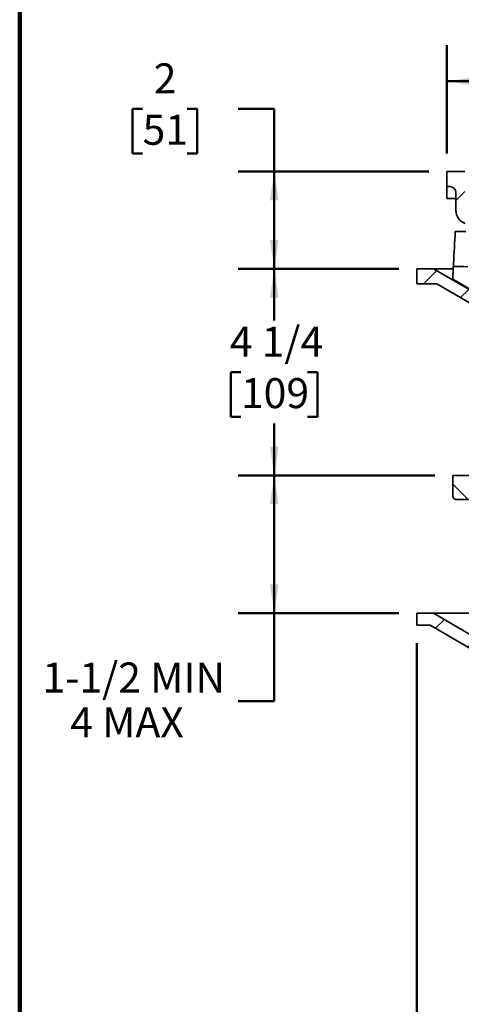
# Model space of a CAD drawing. Units: inches. Extents: x 0.2 to 8.4, y 0.1 to 10.9.
# Drawn here: x 0.4 to 1.9, y 5.5 to 8.9 of the extents above; entities that cross this region are included whole.
import ezdxf

# ---------------------------------------------------------------- set-up
doc = ezdxf.new("R2010")
doc.units = ezdxf.units.IN
doc.header["$MEASUREMENT"] = 0
doc.layers.add('WALL', color=7, linetype='Continuous', lineweight=50)
doc.styles.add('SLDTEXTSTYLE0', font='TXT', dxfattribs={"width": 0.605})
doc.dimstyles.new('SLDDIMSTYLE0', dxfattribs={"dimtxt": 0.101115, "dimasz": 0.1, "dimexe": 0, "dimexo": 0.0625, "dimgap": 0.025279, "dimtad": 0, "dimtih": 1, "dimtoh": 1, "dimdec": 0, "dimlfac": 6, "dimrnd": 1e-09, "dimzin": 12, "dimdsep": 46, "dimlunit": 5, "dimtxsty": 'SLDTEXTSTYLE0', "dimsah": 1, "dimcen": 0.09, "dimadec": 0, "dimazin": 3, "dimtfac": 1, "dimtdec": 3, "dimtofl": 0, "dimtmove": 0, "dimatfit": 3, "dimfxl": 0, "dimfrac": 2, "dimtolj": 1, "dimtzin": 12, "dimarcsym": 0})
doc.dimstyles.new('SLDDIMSTYLE1', dxfattribs={"dimtxt": 0.101115, "dimasz": 0.1, "dimexe": 0, "dimexo": 0.0625, "dimgap": 0.025279, "dimtad": 0, "dimtih": 1, "dimtoh": 1, "dimdec": 6, "dimlfac": 6, "dimrnd": 1e-09, "dimzin": 12, "dimdsep": 46, "dimlunit": 5, "dimtxsty": 'SLDTEXTSTYLE0', "dimsah": 1, "dimcen": 0.09, "dimadec": 0, "dimazin": 3, "dimtfac": 1, "dimtdec": 3, "dimtofl": 0, "dimtmove": 0, "dimatfit": 3, "dimfxl": 0, "dimfrac": 2, "dimtolj": 1, "dimtzin": 12, "dimarcsym": 0})
doc.dimstyles.new('SLDDIMSTYLE2', dxfattribs={"dimtxt": 0.101115, "dimasz": 0.1, "dimexe": 0, "dimexo": 0.0625, "dimgap": 0.025279, "dimtad": 0, "dimtih": 1, "dimtoh": 1, "dimdec": 0, "dimlfac": 6, "dimrnd": 1e-09, "dimzin": 12, "dimdsep": 46, "dimlunit": 5, "dimtxsty": 'SLDTEXTSTYLE0', "dimsah": 1, "dimcen": 0.09, "dimadec": 0, "dimazin": 3, "dimtfac": 1, "dimtdec": 3, "dimtofl": 0, "dimtmove": 0, "dimatfit": 3, "dimfxl": 0, "dimfrac": 2, "dimtolj": 1, "dimtzin": 12, "dimarcsym": 0})
doc.dimstyles.new('SLDDIMSTYLE3', dxfattribs={"dimtxt": 0.101115, "dimasz": 0.1, "dimexe": 0, "dimexo": 0.0625, "dimgap": 0.025279, "dimtad": 0, "dimtih": 1, "dimtoh": 1, "dimdec": 6, "dimlfac": 6, "dimrnd": 1e-09, "dimzin": 12, "dimdsep": 46, "dimlunit": 5, "dimtxsty": 'SLDTEXTSTYLE0', "dimsah": 1, "dimcen": 0.09, "dimadec": 0, "dimazin": 3, "dimtfac": 1, "dimtdec": 3, "dimtofl": 0, "dimtmove": 0, "dimatfit": 3, "dimfxl": 0, "dimfrac": 2, "dimtolj": 1, "dimtzin": 12, "dimarcsym": 0})

# ---------------------------------------------------------------- blocks, each defined once
blk = doc.blocks.new('_D')
at = {"layer": 'WALL'}
for p, q in [((1.8386, 7.3217), (1.1565, 7.3217)), ((1.2815, 6.8438), (1.2815, 7.3217)), ((1.7136, 6.8438), (1.1565, 6.8438)), ((1.2815, 6.538), (1.2815, 6.8438)), ((1.1565, 6.538), (1.2815, 6.538))]:
    blk.add_line(p, q, dxfattribs=at)
for points in [[(1.2815, 7.3217), (1.2665, 7.2217), (1.2965, 7.2217)], [(1.2815, 6.8438), (1.2965, 6.9438), (1.2665, 6.9438)]]:
    blk.add_solid(points, dxfattribs=at)
at = {"layer": 'WALL', "char_height": 0.10417, "attachment_point": 1, "style": 'SLDTEXTSTYLE0'}
for s, insert in [('1-1/2 MIN', (0.4775, 6.6722)), ('4 MAX', (0.5739, 6.517))]:
    blk.add_mtext(s, dxfattribs=dict(at, insert=insert))
blk = doc.blocks.new('_D_1')
at = {"layer": 'WALL'}
for p, q in [((1.7136, 8.0384), (1.1565, 8.0384)), ((1.2815, 8.0384), (1.2815, 7.8585)), ((1.1658, 7.6801), (1.131, 7.6801)), ((1.131, 7.6801), (1.131, 7.5248)), ((1.3972, 7.6801), (1.432, 7.6801)), ((1.432, 7.6801), (1.432, 7.5248)), ((1.131, 7.5248), (1.1658, 7.5248)), ((1.432, 7.5248), (1.3972, 7.5248)), ((1.2815, 7.3217), (1.2815, 7.5016)), ((1.8386, 7.3217), (1.1565, 7.3217))]:
    blk.add_line(p, q, dxfattribs=at)
for points in [[(1.2815, 8.0384), (1.2665, 7.9384), (1.2965, 7.9384)], [(1.2815, 7.3217), (1.2965, 7.4217), (1.2665, 7.4217)]]:
    blk.add_solid(points, dxfattribs=at)
at = {"layer": 'WALL', "char_height": 0.10417, "attachment_point": 1, "style": 'SLDTEXTSTYLE0'}
for s, insert in [('4 1/4', (1.1272, 7.8375)), ('109', (1.1658, 7.6591))]:
    blk.add_mtext(s, dxfattribs=dict(at, insert=insert))
blk = doc.blocks.new('_D_2')
at = {"layer": 'WALL'}
for p, q in [((0.8247, 8.5939), (0.79, 8.5939)), ((0.79, 8.5939), (0.79, 8.4386)), ((0.979, 8.5939), (1.0138, 8.5939)), ((1.0138, 8.5939), (1.0138, 8.4386)), ((1.1565, 8.5939), (1.2815, 8.5939)), ((1.2815, 8.5939), (1.2815, 8.3757)), ((0.79, 8.4386), (0.8247, 8.4386)), ((1.0138, 8.4386), (0.979, 8.4386)), ((1.8178, 8.3757), (1.1565, 8.3757)), ((1.2815, 8.0384), (1.2815, 8.3757)), ((1.7136, 8.0384), (1.1565, 8.0384))]:
    blk.add_line(p, q, dxfattribs=at)
for points in [[(1.2815, 8.3757), (1.2665, 8.2757), (1.2965, 8.2757)], [(1.2815, 8.0384), (1.2965, 8.1384), (1.2665, 8.1384)]]:
    blk.add_solid(points, dxfattribs=at)
at = {"layer": 'WALL', "attachment_point": 1, "style": 'SLDTEXTSTYLE0'}
for s, insert, char_height in [('2', (0.8633, 8.7513), 0.1042), ('51', (0.8247, 8.5729), 0.10417)]:
    blk.add_mtext(s, dxfattribs=dict(at, insert=insert, char_height=char_height))
blk = doc.blocks.new('_D_3')
at = {"layer": 'WALL'}
for p, q in [((1.7761, 6.7396), (1.7761, 5.0521)), ((4.3178, 6.7396), (4.3178, 5.0521)), ((1.7761, 5.1771), (2.7571, 5.1771)), ((2.9312, 5.1853), (2.8965, 5.1853)), ((2.8965, 5.1853), (2.8965, 5.03)), ((3.1627, 5.1853), (3.1974, 5.1853)), ((3.1974, 5.1853), (3.1974, 5.03)), ((4.3178, 5.1771), (3.3367, 5.1771)), ((2.8965, 5.03), (2.9312, 5.03)), ((3.1974, 5.03), (3.1627, 5.03))]:
    blk.add_line(p, q, dxfattribs=at)
for points in [[(1.7761, 5.1771), (1.8761, 5.1621), (1.8761, 5.1921)], [(4.3178, 5.1771), (4.2178, 5.1921), (4.2178, 5.1621)]]:
    blk.add_solid(points, dxfattribs=at)
at = {"layer": 'WALL', "char_height": 0.10417, "attachment_point": 1, "style": 'SLDTEXTSTYLE0'}
for s, insert in [('%%c', (2.7803, 5.3428)), ('15 1/4', (2.9278, 5.3428)), ('387', (2.9312, 5.1643))]:
    blk.add_mtext(s, dxfattribs=dict(at, insert=insert))
blk = doc.blocks.new('_D_5')
at = {"layer": 'WALL'}
for p, q in [((1.8803, 8.4382), (1.8803, 8.8141)), ((4.2136, 8.4382), (4.2136, 8.8141)), ((1.8803, 8.6891), (2.719, 8.6891)), ((2.8116, 8.6891), (2.7769, 8.6891)), ((2.7769, 8.6891), (2.7769, 8.5338)), ((3.0431, 8.6891), (3.0778, 8.6891)), ((3.0778, 8.6891), (3.0778, 8.5338)), ((4.2136, 8.6891), (3.3749, 8.6891)), ((2.7769, 8.5338), (2.8116, 8.5338)), ((3.0778, 8.5338), (3.0431, 8.5338))]:
    blk.add_line(p, q, dxfattribs=at)
for points in [[(1.8803, 8.6891), (1.9803, 8.6741), (1.9803, 8.7041)], [(4.2136, 8.6891), (4.1136, 8.7041), (4.1136, 8.6741)]]:
    blk.add_solid(points, dxfattribs=at)
at = {"layer": 'WALL', "char_height": 0.10417, "attachment_point": 1, "style": 'SLDTEXTSTYLE0'}
for s, insert in [('14', (2.8502, 8.8465)), ('SQ.', (3.1125, 8.8465)), ('356', (2.8116, 8.6681))]:
    blk.add_mtext(s, dxfattribs=dict(at, insert=insert))

msp = doc.modelspace()

# ---------------------------------------------------------------- hatches: boundary and pattern name
at = {"linetype": 'Continuous', "lineweight": 18}
h = msp.add_hatch(dxfattribs=at)
h.set_pattern_fill('ANSI31', angle=3e-322, style=0)
edge = h.paths.add_edge_path(flags=0)
edge.add_line((1.91152276, 8.30278323), (1.91152276, 8.24039184))
edge.add_arc((1.95839776, 8.24039184), 0.046875, 180, 252.07978686)
edge.add_arc((1.93756442, 8.17596832), 0.02083333, 0, 72.07978686, ccw=False)
edge.add_line((1.95839776, 8.17596832), (1.95839776, 8.0631999))
edge.add_line((1.95839776, 8.0631999), (2.00006442, 8.0631999))
edge.add_line((2.00006442, 8.0631999), (2.00006442, 8.22986657))
edge.add_line((2.00006442, 8.22986657), (1.9609893, 8.23481382))
edge.add_arc((1.96360609, 8.25548216), 0.02083333, 180, 262.78424824, ccw=False)
edge.add_line((1.94277276, 8.25548216), (1.94277276, 8.3756999))
edge.add_line((1.94277276, 8.3756999), (1.88027276, 8.3756999))
edge.add_line((1.88027276, 8.3756999), (1.88027276, 8.32361657))
edge.add_line((1.88027276, 8.32361657), (1.89068942, 8.32361657))
edge.add_arc((1.89068942, 8.30278323), 0.02083333, 0, 90, ccw=False)
h = msp.add_hatch(dxfattribs=at)
h.set_pattern_fill('ANSI31', angle=3e-322, style=0)
edge = h.paths.add_edge_path(flags=0)
edge.add_line((1.98443942, 7.95120429), (1.83339776, 8.03840823))
edge.add_line((1.83339776, 8.03840823), (1.77610609, 8.03840823))
edge.add_line((1.77610609, 8.03840823), (1.77610609, 7.9863249))
edge.add_line((1.77610609, 7.9863249), (1.84531019, 7.9863249))
edge.add_line((1.84531019, 7.9863249), (1.95870077, 7.92085882))
edge.add_arc((1.93786743, 7.88477443), 0.04166667, 0.971, 60, ccw=False)
edge.add_line((1.97952812, 7.88548053), (1.98964776, 7.28840823))
edge.add_line((1.98964776, 7.28840823), (2.02089776, 7.28840823))
edge.add_line((2.02089776, 7.28840823), (2.03096707, 7.88251128))
edge.add_arc((2.05179741, 7.88215823), 0.02083333, 90, 179.029, ccw=False)
edge.add_line((2.05179741, 7.90299157), (2.08339776, 7.90299157))
edge.add_line((2.08339776, 7.90299157), (2.08339776, 7.9706999))
edge.add_line((2.08339776, 7.9706999), (2.05987348, 7.9706999))
edge.add_line((2.05987348, 7.9706999), (2.02610609, 7.95120429))
edge.add_arc((2.00527276, 7.98728868), 0.04166667, 240, 300, ccw=False)
h = msp.add_hatch(dxfattribs=at)
h.set_pattern_fill('ANSI31', style=0)
edge = h.paths.add_edge_path(flags=0)
edge.add_line((2.10664829, 8.0006999), (2.15110609, 8.0006999))
edge.add_line((2.15110609, 8.0006999), (2.15110609, 8.04236657))
edge.add_line((2.15110609, 8.04236657), (1.95318942, 8.04236657))
edge.add_line((1.95318942, 8.04236657), (1.95290468, 8.04578352))
edge.add_ellipse((3.04693942, 8.06840823), major_axis=(2.20935813, 0), ratio=0.011786983, start_angle=238.80171714, end_angle=240.31823664, ccw=False)
edge.add_line((1.90248888, 8.04613272), (1.90110609, 8.00231136))
edge.add_line((1.90110609, 8.00231136), (1.98443942, 7.95419884))
edge.add_arc((2.00527276, 7.99028323), 0.04166667, 240, 300)
edge.add_line((2.02610609, 7.95419884), (2.10664829, 8.0006999))
h = msp.add_hatch(dxfattribs=at)
h.set_pattern_fill('ANSI31', angle=90, style=0)
edge = h.paths.add_edge_path(flags=0)
edge.add_line((2.42560609, 7.03649916), (2.42560609, 7.03733249))
edge.add_line((2.42560609, 7.03733249), (2.40893942, 7.04733249))
edge.add_line((2.40893942, 7.04733249), (2.42560609, 7.05733249))
edge.add_line((2.42560609, 7.05733249), (2.42560609, 7.05816583))
edge.add_line((2.42560609, 7.05816583), (2.40893942, 7.06816583))
edge.add_line((2.40893942, 7.06816583), (2.42560609, 7.07816583))
edge.add_line((2.42560609, 7.07816583), (2.42560609, 7.07899916))
edge.add_line((2.42560609, 7.07899916), (2.40893942, 7.08899916))
edge.add_line((2.40893942, 7.08899916), (2.42560609, 7.09899916))
edge.add_line((2.42560609, 7.09899916), (2.42560609, 7.09983249))
edge.add_line((2.42560609, 7.09983249), (2.40893942, 7.10983249))
edge.add_line((2.40893942, 7.10983249), (2.42560609, 7.11983249))
edge.add_line((2.42560609, 7.11983249), (2.42560609, 7.12066583))
edge.add_line((2.42560609, 7.12066583), (2.40893942, 7.13066583))
edge.add_line((2.40893942, 7.13066583), (2.42560609, 7.14066583))
edge.add_line((2.42560609, 7.14066583), (2.42560609, 7.14149916))
edge.add_line((2.42560609, 7.14149916), (2.40893942, 7.15149916))
edge.add_line((2.40893942, 7.15149916), (2.42560609, 7.16149916))
edge.add_line((2.42560609, 7.16149916), (2.42560609, 7.16233249))
edge.add_line((2.42560609, 7.16233249), (2.40893942, 7.17233249))
edge.add_line((2.40893942, 7.17233249), (2.42560609, 7.18233249))
edge.add_line((2.42560609, 7.18233249), (2.42560609, 7.18316583))
edge.add_line((2.42560609, 7.18316583), (2.40893942, 7.19316583))
edge.add_line((2.40893942, 7.19316583), (2.42560609, 7.20316583))
edge.add_line((2.42560609, 7.20316583), (2.42560609, 7.20399916))
edge.add_line((2.42560609, 7.20399916), (2.40893942, 7.21399916))
edge.add_line((2.40893942, 7.21399916), (2.42560609, 7.22399916))
edge.add_line((2.42560609, 7.22399916), (2.42560609, 7.22483249))
edge.add_line((2.42560609, 7.22483249), (2.40893942, 7.23483249))
edge.add_line((2.40893942, 7.23483249), (2.42560609, 7.24483249))
edge.add_line((2.42560609, 7.24483249), (2.42560609, 7.24566583))
edge.add_line((2.42560609, 7.24566583), (2.40893942, 7.25566583))
edge.add_line((2.40893942, 7.25566583), (2.42560609, 7.26566583))
edge.add_line((2.42560609, 7.26566583), (2.42560609, 7.26649916))
edge.add_line((2.42560609, 7.26649916), (2.40893942, 7.27649916))
edge.add_line((2.40893942, 7.27649916), (2.42514966, 7.2862253))
edge.add_spline(control_points=[(2.42514966, 7.2862253), (2.42506342, 7.2867374), (2.42497717, 7.28724949), (2.42489093, 7.28776159)], knot_values=[0, 0, 0, 0, 1, 1, 1, 1], weights=[1, 1, 1, 1], degree=3, periodic=0)
edge.add_line((2.42489093, 7.28776159), (2.40893942, 7.29733249))
edge.add_line((2.40893942, 7.29733249), (2.41863372, 7.30314907))
edge.add_spline(control_points=[(2.41863372, 7.30314907), (2.41090554, 7.3147632), (2.39789677, 7.32173827), (2.38393942, 7.32174157)], knot_values=[0, 0, 0, 0, 1, 1, 1, 1], weights=[1, 1, 1, 1], degree=3, periodic=0)
edge.add_line((2.38393942, 7.32174157), (2.08023268, 7.32174157))
edge.add_arc((2.08023268, 7.3113249), 0.01041667, 90, 120)
edge.add_line((2.07502435, 7.320346), (2.02610609, 7.29210303))
edge.add_arc((2.00527276, 7.32818742), 0.04166667, 240, 300, ccw=False)
edge.add_line((1.98443942, 7.29210303), (1.93552117, 7.320346))
edge.add_arc((1.93031284, 7.3113249), 0.01041667, 60, 90)
edge.add_line((1.93031284, 7.32174157), (1.90110609, 7.32174157))
edge.add_line((1.90110609, 7.32174157), (1.90110609, 7.2488249))
edge.add_arc((1.91152276, 7.2488249), 0.01041667, 180, 270)
edge.add_line((1.91152276, 7.23840823), (2.01364617, 7.23840823))
edge.add_arc((2.01364617, 7.2488249), 0.01041667, 270, 300)
edge.add_line((2.0188545, 7.2398038), (2.08618889, 7.27867933))
edge.add_arc((2.09139723, 7.26965823), 0.01041667, 90, 120, ccw=False)
edge.add_line((2.09139723, 7.2800749), (2.38393942, 7.2800749))
edge.add_line((2.38393942, 7.2800749), (2.38393942, 6.7175749))
edge.add_line((2.38393942, 6.7175749), (2.39427276, 6.7175749))
edge.add_arc((2.39427276, 6.74890823), 0.03133333, 270, 320.73485724)
edge.add_line((2.41853182, 6.72907706), (2.40893942, 6.73483249))
edge.add_line((2.40893942, 6.73483249), (2.4253166, 6.7446588))
edge.add_arc((2.39427276, 6.74890823), 0.03133333, 352.20550789, 354.23511251)
edge.add_line((2.42544762, 6.74576091), (2.40893942, 6.75566583))
edge.add_line((2.40893942, 6.75566583), (2.42560609, 6.76566583))
edge.add_line((2.42560609, 6.76566583), (2.42560609, 6.76649916))
edge.add_line((2.42560609, 6.76649916), (2.40893942, 6.77649916))
edge.add_line((2.40893942, 6.77649916), (2.42560609, 6.78649916))
edge.add_line((2.42560609, 6.78649916), (2.42560609, 6.78733249))
edge.add_line((2.42560609, 6.78733249), (2.40893942, 6.79733249))
edge.add_line((2.40893942, 6.79733249), (2.42560609, 6.80733249))
edge.add_line((2.42560609, 6.80733249), (2.42560609, 6.80816583))
edge.add_line((2.42560609, 6.80816583), (2.40893942, 6.81816583))
edge.add_line((2.40893942, 6.81816583), (2.42560609, 6.82816583))
edge.add_line((2.42560609, 6.82816583), (2.42560609, 6.82899916))
edge.add_line((2.42560609, 6.82899916), (2.40893942, 6.83899916))
edge.add_line((2.40893942, 6.83899916), (2.42560609, 6.84899916))
edge.add_line((2.42560609, 6.84899916), (2.42560609, 6.84983249))
edge.add_line((2.42560609, 6.84983249), (2.40893942, 6.85983249))
edge.add_line((2.40893942, 6.85983249), (2.42560609, 6.86983249))
edge.add_line((2.42560609, 6.86983249), (2.42560609, 6.87066583))
edge.add_line((2.42560609, 6.87066583), (2.40893942, 6.88066583))
edge.add_line((2.40893942, 6.88066583), (2.42560609, 6.89066583))
edge.add_line((2.42560609, 6.89066583), (2.42560609, 6.89149916))
edge.add_line((2.42560609, 6.89149916), (2.40893942, 6.90149916))
edge.add_line((2.40893942, 6.90149916), (2.42560609, 6.91149916))
edge.add_line((2.42560609, 6.91149916), (2.42560609, 6.91233249))
edge.add_line((2.42560609, 6.91233249), (2.40893942, 6.92233249))
edge.add_line((2.40893942, 6.92233249), (2.42560609, 6.93233249))
edge.add_line((2.42560609, 6.93233249), (2.42560609, 6.93316583))
edge.add_line((2.42560609, 6.93316583), (2.40893942, 6.94316583))
edge.add_line((2.40893942, 6.94316583), (2.42560609, 6.95316583))
edge.add_line((2.42560609, 6.95316583), (2.42560609, 6.95399916))
edge.add_line((2.42560609, 6.95399916), (2.40893942, 6.96399916))
edge.add_line((2.40893942, 6.96399916), (2.42560609, 6.97399916))
edge.add_line((2.42560609, 6.97399916), (2.42560609, 6.97483249))
edge.add_line((2.42560609, 6.97483249), (2.40893942, 6.98483249))
edge.add_line((2.40893942, 6.98483249), (2.42560609, 6.99483249))
edge.add_line((2.42560609, 6.99483249), (2.42560609, 6.99566583))
edge.add_line((2.42560609, 6.99566583), (2.40893942, 7.00566583))
edge.add_line((2.40893942, 7.00566583), (2.42560609, 7.01566583))
edge.add_line((2.42560609, 7.01566583), (2.42560609, 7.01649916))
edge.add_line((2.42560609, 7.01649916), (2.40893942, 7.02649916))
edge.add_line((2.40893942, 7.02649916), (2.42560609, 7.03649916))
h = msp.add_hatch(dxfattribs=at)
h.set_pattern_fill('ANSI31', style=0)
edge = h.paths.add_edge_path(flags=0)
edge.add_line((2.7012097, 6.32777211), (2.514667, 6.4147584))
edge.add_arc((2.50586245, 6.39587698), 0.02083333, 65, 90)
edge.add_line((2.50586245, 6.41671032), (2.27610609, 6.41671032))
edge.add_arc((2.27610609, 6.44796032), 0.03125, 180, 270, ccw=False)
edge.add_line((2.24485609, 6.44796032), (2.24485609, 6.79171032))
edge.add_line((2.24485609, 6.79171032), (2.21602276, 6.79171032))
edge.add_line((2.21602276, 6.79171032), (2.19798109, 6.78129396))
edge.add_line((2.19798109, 6.78129396), (2.19798109, 6.56254365))
edge.add_line((2.19798109, 6.56254365), (2.17193942, 6.54689624))
edge.add_line((2.17193942, 6.54689624), (2.14589776, 6.56254365))
edge.add_line((2.14589776, 6.56254365), (2.14589776, 6.78129396))
edge.add_line((2.14589776, 6.78129396), (2.12785609, 6.79171032))
edge.add_line((2.12785609, 6.79171032), (2.08871364, 6.79171032))
edge.add_line((2.08871364, 6.79171032), (2.02621364, 6.75562593))
edge.add_arc((2.00538031, 6.79171032), 0.04166667, 239.74417654, 300, ccw=False)
edge.add_line((1.98438607, 6.75571931), (1.83339776, 6.84379365))
edge.add_line((1.83339776, 6.84379365), (1.77610609, 6.84379365))
edge.add_line((1.77610609, 6.84379365), (1.77610609, 6.80212698))
edge.add_line((1.77610609, 6.80212698), (1.82213345, 6.80212698))
edge.add_line((1.82213345, 6.80212698), (1.96339183, 6.71972829))
edge.add_arc((2.00538031, 6.79171032), 0.08333333, 239.74417654, 300)
edge.add_line((2.04704697, 6.71954153), (2.09902276, 6.74954977))
edge.add_line((2.09902276, 6.74954977), (2.09902276, 6.47920941))
edge.add_arc((2.11985609, 6.47920941), 0.02083333, 180, 269.6211567)
edge.add_arc((2.11958059, 6.43754365), 0.02083333, 6.37937021, 89.6211567, ccw=False)
edge.add_arc((2.21275009, 6.44796032), 0.07291667, 186.37937021, 270)
edge.add_line((2.21275009, 6.37504365), (2.49200654, 6.37504365))
edge.add_arc((2.49200654, 6.33337698), 0.04166667, 65, 90, ccw=False)
edge.add_line((2.50961563, 6.37113981), (2.65346283, 6.30406276))
edge.add_arc((2.63585373, 6.26629993), 0.04166667, 1, 65, ccw=False)
edge.add_line((2.67751405, 6.26702712), (2.68235609, 5.98962698))
edge.add_line((2.68235609, 5.98962698), (2.71881442, 5.98962698))
edge.add_line((2.71881442, 5.98962698), (2.71323531, 6.30925429))
edge.add_arc((2.69240515, 6.3088907), 0.02083333, 1, 65)

# ---------------------------------------------------------------- linework, layer by layer
at = {"color": 7, "linetype": 'Continuous', "lineweight": 100}
msp.add_line((0.3984375, 0.0625), (0.3984375, 10.9375), dxfattribs=at)
at = {"color": 7, "linetype": 'Continuous', "lineweight": 35}
for p, q in [((1.88027276, 8.32361653), (1.88027276, 8.3756999)), ((1.94277277, 8.3756999), (1.88027276, 8.3756999)), ((1.89068939, 8.32361653), (1.88027276, 8.32361653)), ((1.88027276, 8.3189869), (1.88027276, 8.32361653)), ((1.88027276, 8.28194989), (1.88027276, 8.3189869)), ((1.91152276, 8.24039188), (1.91152276, 8.30278326)), ((1.88027276, 8.28194989), (1.90642635, 8.28194989)), ((1.909586, 8.16736661), (1.94611898, 8.16736661)), ((1.77610611, 8.03840821), (1.77610611, 7.98632493)), ((1.83339775, 8.03840821), (1.77610611, 8.03840821)), ((1.9844394, 7.95120424), (1.83339775, 8.03840821)), ((1.90224513, 8.03840821), (1.83339775, 8.03840821)), ((1.90110613, 8.00231132), (1.90248888, 8.04613276)), ((1.9844394, 7.95419885), (1.90110613, 8.00231132)), ((1.77610611, 7.98632493), (1.84531018, 7.98632493)), ((1.84531018, 7.98632493), (1.95870078, 7.92085877)), ((1.90110613, 7.24882491), (1.90110613, 7.32174155)), ((1.90110613, 7.32174155), (1.93031279, 7.32174155)), ((1.93031279, 7.32174155), (1.98908282, 7.32174155)), ((2.01364617, 7.23840823), (1.91152276, 7.23840823)), ((1.77610611, 6.80212698), (1.77610611, 6.84379365)), ((1.77610611, 6.84379365), (1.83339775, 6.84379365)), ((1.83339775, 6.84379365), (1.98438602, 6.75571931)), ((2.13672155, 6.84379365), (1.83339775, 6.84379365)), ((1.82213349, 6.80212698), (1.77610611, 6.80212698)), ((1.96339181, 6.7197283), (1.82213349, 6.80212698))]:
    msp.add_line(p, q, dxfattribs=at)
for centre, radius, start, end in [((1.89068942, 8.30278323), 0.02083333, 0, 90), ((1.95839776, 8.24039184), 0.046875, 180, 252.07978686), ((1.91152276, 7.2488249), 0.01041667, 180, 270)]:
    msp.add_arc(centre, radius, start, end, dxfattribs=at)
for centre, major_axis, ratio, start_param, end_param in [((3.04598439, 7.82408131), (0.01696654, 2.56770934), 0.4472773427, 1.4396576632, 1.482622307), ((3.04693942, 8.06840823), (2.20935813, 0), 0.011786983, 4.1678762235, 4.1943444819)]:
    msp.add_ellipse(centre, major_axis=major_axis, ratio=ratio, start_param=start_param, end_param=end_param, dxfattribs=at)
for points, knots in [([(1.90642479, 8.28193337), (1.9066682, 8.28193115), (1.90722609, 8.28192606), (1.90805747, 8.28171266), (1.90887152, 8.28136598), (1.90956827, 8.28091652), (1.91014374, 8.28040691), (1.91059618, 8.27987363), (1.91092926, 8.27936022), (1.91115801, 8.27890565), (1.91130637, 8.27853183), (1.91139881, 8.27824038), (1.91145616, 8.278018), (1.91149081, 8.27785077), (1.91149865, 8.2778021), (1.91150311, 8.27777444)], [0, 0, 0, 0, 0.0751347748, 0.1722102726, 0.2632486397, 0.3488128849, 0.4289709113, 0.5032387152, 0.5704281922, 0.6299631513, 0.685208793, 0.7431022848, 0.8090143131, 0.8914187086, 1, 1, 1, 1]), ([(1.91150604, 8.27775508), (1.91150645, 8.27775218), (1.9115089, 8.27773455), (1.91149642, 8.27784523), (1.91147852, 8.27809029), (1.91147016, 8.27840655), (1.91146576, 8.27857298)], [0, 0, 0, 0, 0.0515008385, 0.3135896995, 0.6387745401, 1, 1, 1, 1]), ([(1.90280637, 8.04613051), (1.90285879, 8.04689759), (1.90296732, 8.04848547), (1.90314037, 8.05141302), (1.90330851, 8.05453083), (1.90341042, 8.05667187), (1.90346186, 8.05775253)], [0, 0, 0, 0, 0.2635845761, 0.545624071, 0.7706580537, 1, 1, 1, 1])]:
    msp.add_open_spline(points, degree=3, knots=knots, dxfattribs=at)

# ---------------------------------------------------------------- dimensions: what is measured, and where the dimension line sits
at = {"layer": 'WALL'}
for base, p1, p2, text, dimstyle, picture, middle in [((1.88027276, 8.68909567), (4.21360609, 8.3756999), (1.88027276, 8.3756999), '<>SQ.', 'SLDDIMSTYLE0', '_D_5', (3.04693942, 8.68909567)), ((4.31777276, 5.17712698), (1.77610609, 6.80212698), (4.31777276, 6.80212698), '%%c<>', 'SLDDIMSTYLE3', '_D_3', (3.04693942, 5.17712698))]:
    dim = msp.add_linear_dim(base=base, p1=p1, p2=p2, text=text, dimstyle=dimstyle, dxfattribs=at)
    dim.commit()
    dim.dimension.update_dxf_attribs({"geometry": picture, "text_midpoint": middle, "dimtype": 160})
for base, p1, p2, dimstyle, picture, middle in [((1.28149362, 8.3756999), (1.77610609, 8.03840823), (1.88027276, 8.3756999), 'SLDDIMSTYLE2', '_D_2', (1.28149362, 8.59386535)), ((1.28149362, 8.03840823), (1.90110609, 7.32174157), (1.77610609, 8.03840823), 'SLDDIMSTYLE1', '_D_1', (1.28149362, 7.6800749))]:
    dim = msp.add_linear_dim(base=base, p1=p1, p2=p2, angle=90, dimstyle=dimstyle, dxfattribs=at)
    dim.commit()
    dim.dimension.update_dxf_attribs({"geometry": picture, "text_midpoint": middle, "dimtype": 160})
dim = msp.add_linear_dim(base=(1.28149362, 7.32174157), p1=(1.77610609, 6.84379365), p2=(1.90110609, 7.32174157), angle=90, text='1-1/2 MIN\\P4 MAX', dimstyle='SLDDIMSTYLE0', dxfattribs=at)
dim.commit()
dim.dimension.update_dxf_attribs({"geometry": '_D', "text_midpoint": (1.28149362, 6.53797165), "dimtype": 160})

doc.saveas('drawing.dxf')
